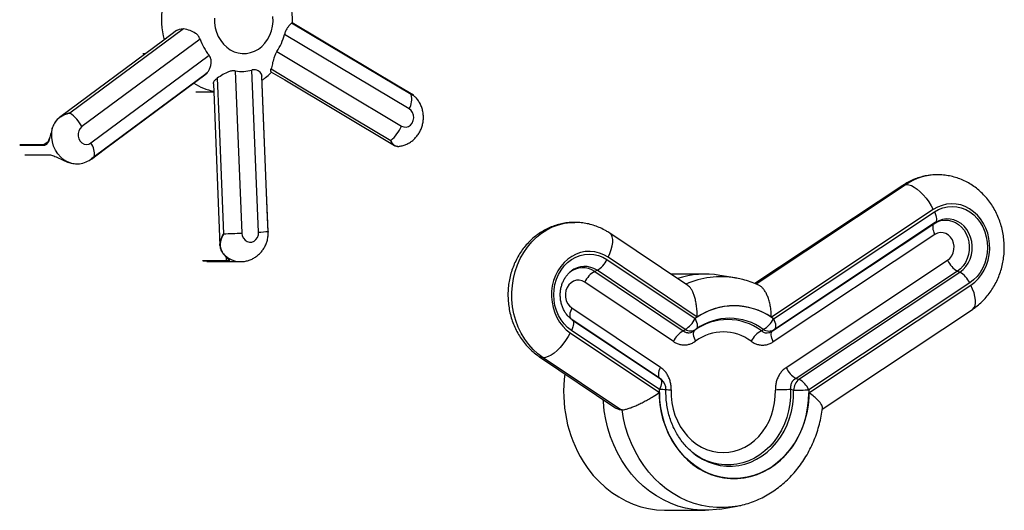
# Model space of a CAD drawing. Units: inches. Extents: x 33 to 1919, y 28 to 1228.
# Drawn here: x 491 to 511, y 193 to 203 of the extents above; entities that cross this region are included whole.
import ezdxf

# ---------------------------------------------------------------- set-up
doc = ezdxf.new("R2010")
doc.units = ezdxf.units.IN
doc.header["$LTSCALE"] = 115
doc.header["$MEASUREMENT"] = 0

msp = doc.modelspace()

# ---------------------------------------------------------------- linework, layer by layer
at = {"color": 7, "linetype": 'Continuous', "lineweight": 25}
for p, q in [((496.4391221, 203.0901178), (496.447983, 203.0909403)), ((494.5468623, 202.7602753), (492.10509, 200.9507463)), ((498.8708226, 201.3180494), (496.2927856, 202.8550596)), ((492.2921923, 200.6141103), (494.7339693, 202.4236405)), ((493.4193067, 202.4568208), (493.3614808, 202.4568208)), ((496.1338618, 202.4996387), (498.7118941, 200.9626286)), ((494.7021066, 202.0697872), (494.6695775, 202.0422681)), ((495.2752029, 202.1009576), (495.4114629, 198.7544184)), ((495.7574937, 198.7732033), (495.6212337, 202.1197436)), ((495.8256964, 202.0009485), (495.8245747, 201.9953377)), ((494.8308432, 201.6599536), (494.4620501, 201.6599536)), ((491.4905849, 200.9178312), (491.4905286, 200.9177948)), ((491.4912936, 200.9200816), (491.490599, 200.9177725)), ((491.5015108, 200.9465447), (491.4922369, 200.916855)), ((490.9328074, 200.3674785), (491.4289152, 200.3674785)), ((491.8841586, 200.1971723), (491.919499, 200.1900608)), ((509.0734294, 199.7378493), (506.018973, 197.7108291)), ((509.7051964, 199.2379189), (506.3578794, 197.0165465)), ((506.4022778, 196.9839211), (509.7284282, 199.1912442)), ((506.3808999, 196.7321637), (509.7183001, 198.9469543)), ((509.7459529, 198.9686091), (506.4198072, 196.7612849)), ((509.7183001, 198.9469543), (509.7459529, 198.9686091)), ((504.6328271, 197.669506), (503.0167903, 198.7517843)), ((509.7358248, 198.7243181), (506.3984246, 196.509528)), ((495.014144, 198.346102), (495.0304531, 198.3246185)), ((495.0275339, 198.3271505), (495.0338276, 198.3192212)), ((494.6883694, 198.1638115), (495.3844765, 198.1638115)), ((502.9595323, 198.2066881), (504.7798112, 196.987623)), ((504.8243223, 197.0200465), (502.9829189, 198.253256)), ((506.6639187, 195.9761081), (510.0013189, 198.1908988)), ((502.7546753, 197.9845599), (502.7053912, 197.9629544)), ((502.7053912, 197.9629544), (504.5368965, 196.7363718)), ((504.574959, 196.7654947), (502.7546753, 197.9845599)), ((504.9884462, 197.9053831), (504.28062, 197.9053831)), ((505.6112772, 197.8262732), (505.2931339, 197.8798587)), ((510.2054108, 197.9682625), (506.8680153, 195.7534724)), ((506.9284789, 195.739284), (510.2546245, 197.9466077)), ((510.2054108, 197.9682625), (510.2546245, 197.9466077)), ((504.3320395, 196.514243), (502.5005343, 197.7408262)), ((510.4587165, 197.7239715), (507.1325708, 195.5166484)), ((507.1346311, 195.4559256), (510.4819482, 197.677298)), ((502.2332192, 197.2086224), (504.0647244, 195.9820392)), ((507.4107837, 195.1181749), (510.513717, 197.1773675)), ((502.2425119, 196.9648887), (502.2149295, 196.9864942)), ((504.0464347, 195.759911), (502.2149295, 196.9864942)), ((502.2425119, 196.9648887), (504.0627908, 195.745823)), ((502.2008309, 196.6961926), (504.0422342, 195.4629819)), ((504.0445011, 195.5236947), (502.2242222, 196.7427605)), ((504.8029444, 196.768834), (504.7664823, 196.7408556)), ((506.4198072, 196.7612849), (506.3808999, 196.7321637)), ((501.5669613, 196.1976643), (503.1442504, 195.1413327)), ((503.2452028, 195.1022359), (501.6401342, 196.1771711)), ((504.0627908, 195.745823), (504.0464347, 195.759911)), ((504.0664844, 195.7406715), (504.0621337, 195.7448444)), ((504.086628, 195.7276517), (504.0687325, 195.7430504)), ((506.81699, 195.5096278), (506.7565828, 195.521645)), ((503.2737614, 195.1021908), (503.2452028, 195.1022359)), ((504.1759457, 193.0303826), (504.9884462, 193.0303826)), ((505.2931339, 193.055907), (505.6112772, 193.1094919)), ((505.6217855, 193.1112935), (505.6112772, 193.1094919))]:
    msp.add_line(p, q, dxfattribs=at)
at = {"color": 8, "linetype": 'Continuous', "lineweight": 25}
for p, q in [((491.3150328, 200.5629665), (490.818925, 200.5629665)), ((490.8240125, 200.5810861), (491.3201203, 200.5810861)), ((491.3201203, 200.5810861), (491.4098605, 200.6474256)), ((490.923327, 200.3722234), (491.4194348, 200.3722234)), ((509.1462785, 199.7581255), (506.045185, 197.7001542)), ((494.600117, 198.184618), (495.0962247, 198.184618)), ((495.107268, 198.1704713), (494.6111649, 198.1704713)), ((495.0962247, 198.184618), (495.0935495, 198.2519689)), ((502.2149295, 196.9864942), (502.1850802, 197.008183)), ((502.2111748, 196.9876687), (502.2425119, 196.9648887)), ((504.0621337, 195.7448444), (504.0464347, 195.759911)), ((504.0856283, 195.7283417), (504.0627908, 195.745823))]:
    msp.add_line(p, q, dxfattribs=at)
at = {"color": 7, "linetype": 'Continuous', "lineweight": 25, "flags": 128}
for points in [[(494.8450076, 203.1926964), (494.8470163, 203.0928481), (494.8613026, 202.9943456), (494.8875897, 202.8991952), (494.925333, 202.8093318), (494.9737724, 202.7265858), (495.0319127, 202.652642), (495.098576, 202.5890046), (495.172406, 202.5369703), (495.2518914, 202.4975972), (495.3354271, 202.4716879), (495.4213047, 202.4597693), (495.5077737, 202.4620843), (495.5930787, 202.4785859), (495.6754833, 202.5089373), (495.7533073, 202.5525214), (495.8249642, 202.6084512), (495.889004, 202.6755874), (495.9441172, 202.7525631), (495.9891774, 202.837813), (496.0232741, 202.9295994), (496.0457126, 203.0260545), (496.0560378, 203.1252165), (496.0540291, 203.2250636)], [(494.2027464, 202.9686569), (493.6194516, 202.5367133), (491.8580968, 201.2323935)], [(498.913813, 201.6142282), (498.298144, 201.9814092), (496.4391221, 203.0901178)], [(498.9573901, 201.5974837), (498.642105, 201.7854941), (496.4493863, 203.0930523)], [(494.0631824, 202.93376), (493.7979417, 202.7372853), (491.6436045, 201.1415152)], [(496.0147933, 202.1412236), (496.6301901, 201.7740402), (498.4884752, 200.6652636)], [(492.300443, 200.2829948), (492.5918206, 200.4988892), (494.6714923, 202.0398241)], [(492.3586679, 200.333586), (492.9416858, 200.7655308), (494.7021066, 202.0697872)], [(494.9019136, 201.950924), (494.9341564, 201.1517982), (495.0315044, 198.7387018)], [(495.9563995, 198.7888577), (495.9238845, 199.5879835), (495.8256964, 202.0009485)], [(495.9572819, 198.7745092), (495.9451216, 199.0732716), (495.8261845, 201.9954093)], [(496.0140705, 202.0833109), (496.2976385, 201.9141686), (498.5641872, 200.5621945)], [(494.8237658, 201.834756), (494.8375312, 201.4947185), (494.9588431, 198.4980457)], [(498.7118941, 200.9626286), (498.7584749, 200.9439763), (498.8077168, 200.9412331), (498.8556352, 200.9546195), (498.898344, 200.9830514), (498.9323843, 201.0242267), (498.9550013, 201.0748085), (498.9643644, 201.1306984), (498.9597086, 201.1873697), (498.9414142, 201.2402313), (498.9109595, 201.2850005), (498.8708226, 201.3180494)], [(491.8841586, 200.1971723), (491.8060953, 200.2251419), (491.7327956, 200.2669004), (491.666076, 200.3214152), (491.6075836, 200.3873358), (491.5587641, 200.4630325), (491.5208331, 200.5466327), (491.4947243, 200.6360667), (491.481081, 200.7291227), (491.4802456, 200.8234975), (491.4922369, 200.916855)], [(491.4996523, 200.9470621), (491.4996382, 200.9470715), (491.4998259, 200.9470387), (491.5004548, 200.9468615), (491.5015108, 200.9465447)], [(492.10509, 200.9507463), (492.0678113, 200.9134946), (492.0411347, 200.8656243), (492.0272144, 200.8110145), (492.0271816, 200.7540886), (492.0410455, 200.6994576), (492.0676705, 200.6515498), (492.104907, 200.6142453), (492.1497418, 200.5905653), (492.1985332, 200.5824284), (492.2473339, 200.5904949), (492.2921923, 200.6141103)], [(509.1462785, 199.7581255), (509.196398, 199.7517215), (509.2516567, 199.7326656), (509.3106935, 199.7014271), (509.3720628, 199.6587758), (509.434244, 199.6057605), (509.4957119, 199.5436895), (509.5549505, 199.4740882), (509.6105048, 199.3986719), (509.6609998, 199.3192968), (509.7051964, 199.2379189)], [(510.4819482, 197.677298), (510.5635831, 197.7396576), (510.6378026, 197.8133397), (510.7034428, 197.8971828), (510.7594618, 197.9898633), (510.8049819, 198.0899217), (510.8392851, 198.1957774), (510.8618222, 198.3057632), (510.872246, 198.4181438), (510.8703875, 198.5311462), (510.8562841, 198.6429883), (510.8301473, 198.7519075), (510.7923945, 198.8561863), (510.743622, 198.9541785), (510.6845993, 199.0443399), (510.6162511, 199.1252473), (510.5396662, 199.1956266), (510.4560413, 199.2543665), (510.3667, 199.3005401), (510.273055, 199.3334212), (510.1765753, 199.35249), (510.0787908, 199.3574461), (509.9812363, 199.3482109), (509.8854559, 199.3249311), (509.7929561, 199.2879727), (509.7051964, 199.2379189)], [(509.7284282, 199.1912442), (509.8144794, 199.2400027), (509.9053085, 199.2753736), (509.9993571, 199.2967527), (510.0950202, 199.3037726), (510.1906598, 199.2963162), (510.2846334, 199.2745077), (510.3753404, 199.2387226), (510.4612274, 199.1895722), (510.5408207, 199.1278979), (510.612764, 199.0547543), (510.6758229, 198.9713946), (510.7289226, 198.8792421), (510.7711481, 198.7798771), (510.8017764, 198.6749964), (510.8202914, 198.5663975), (510.8263739, 198.4559364), (510.8199159, 198.3455036), (510.8010302, 198.2369891), (510.7700358, 198.1322504), (510.7274724, 198.0330779), (510.6740629, 197.9411694), (510.6107177, 197.8580972), (510.5385257, 197.7852821), (510.4587165, 197.7239715)], [(509.7284282, 199.1912442), (509.7449907, 199.1546249), (509.7578222, 199.1189055), (509.766608, 199.0849684), (509.7711276, 199.0536478), (509.7712731, 199.0257158), (509.7670398, 199.0018598), (509.7585309, 198.9826667), (509.7459529, 198.9686091)], [(509.7183001, 198.9469543), (509.7057221, 198.9328968), (509.6972132, 198.9137036), (509.6929798, 198.8898465), (509.6931253, 198.8619145), (509.6976449, 198.8305939), (509.7064308, 198.7966568), (509.7192622, 198.7609386), (509.7358248, 198.7243181)], [(509.7183001, 198.9469543), (509.7875916, 198.9849241), (509.8611776, 199.00991), (509.9372368, 199.0212971), (510.0139063, 199.0188038), (510.0892944, 199.0024923), (510.1615474, 198.9727627), (510.2288772, 198.9303495), (510.2896364, 198.8762959), (510.3423232, 198.8119322), (510.3856421, 198.7388438), (510.4185232, 198.6588316), (510.4401639, 198.5738633), (510.4500245, 198.4860333), (510.4478656, 198.3975028), (510.4337388, 198.310453), (510.4079915, 198.2270253), (510.3712619, 198.1492764), (510.3244511, 198.0791201), (510.2687091, 198.0182823), (510.2054108, 197.9682625)], [(510.2546245, 197.9466077), (510.3207247, 197.9988416), (510.3789307, 198.062371), (510.4278112, 198.1356319), (510.4661694, 198.2168221), (510.4930572, 198.3039411), (510.5078082, 198.3948429), (510.5100609, 198.4872911), (510.4997639, 198.5790083), (510.4771658, 198.6677359), (510.4428297, 198.7512892), (510.3975959, 198.8276125), (510.3425766, 198.8948237), (510.2791281, 198.9512698), (510.2088181, 198.9955603), (510.133369, 199.026604), (510.0546486, 199.0436382), (509.974586, 199.0462418), (509.8951569, 199.0343514), (509.8183138, 199.0082591), (509.7459529, 198.9686091)], [(495.4114629, 198.7544184), (495.420765, 198.6985144), (495.4433256, 198.6479009), (495.4773237, 198.6066775), (495.5200044, 198.5781835), (495.5679087, 198.564729), (495.6171505, 198.5674018), (495.6637501, 198.5859872), (495.7039246, 198.6189786), (495.7344262, 198.6637044), (495.7527769, 198.716539), (495.7574937, 198.7732033)], [(510.0013189, 198.1908988), (510.0493874, 198.2316939), (510.0883933, 198.2838186), (510.1163699, 198.3446564), (510.1319234, 198.411159), (510.1342748, 198.4799907), (510.1232972, 198.5476994), (510.0995492, 198.6108909), (510.0642182, 198.6663972), (510.0190782, 198.7114327), (509.9663915, 198.7437412), (509.9088003, 198.7617012), (509.8491909, 198.7644128), (509.7905531, 198.7517397), (509.7358248, 198.7243181)], [(502.9829189, 198.253256), (502.8953329, 198.3037099), (502.8029598, 198.3410907), (502.7072591, 198.3648082), (502.6097375, 198.3744881), (502.5119342, 198.3699779), (502.4153935, 198.3513502), (502.3216359, 198.3188962), (502.2321397, 198.2731297), (502.1483131, 198.2147723), (502.0714841, 198.1447439), (502.0028637, 198.0641485), (501.9435312, 197.974257), (501.8944254, 197.876489), (501.856316, 197.7723838), (501.8298084, 197.6635842), (501.8153155, 197.5518067), (501.8130721, 197.4388137), (501.8231111, 197.3263862), (501.8452774, 197.2162995), (501.8792145, 197.1102865), (501.9243873, 197.0100228), (501.9800919, 196.9170865), (502.0454411, 196.8329448), (502.1194119, 196.7589242), (502.2008309, 196.6961926)], [(502.2242222, 196.7427605), (502.1446288, 196.8044349), (502.0726856, 196.8775779), (502.0096267, 196.9609387), (501.9565269, 197.0530907), (501.9143015, 197.1524556), (501.8836684, 197.2573363), (501.8651581, 197.3659353), (501.8590757, 197.4763963), (501.8655336, 197.5868292), (501.8844194, 197.6953436), (501.9154091, 197.8000824), (501.9579771, 197.8992549), (502.0113866, 197.9911634), (502.0747318, 198.0742356), (502.1469239, 198.1470506), (502.2267284, 198.2083613), (502.3127843, 198.2571186), (502.4036134, 198.2924895), (502.497662, 198.3138685), (502.5933251, 198.3208897), (502.68896, 198.3134321), (502.7829383, 198.2916236), (502.8736453, 198.2558385), (502.9595323, 198.2066881)], [(502.5005343, 197.7408262), (502.4459045, 197.7684978), (502.3873089, 197.7814383), (502.3276902, 197.7789978), (502.270038, 197.7613006), (502.2172386, 197.7292338), (502.1719437, 197.6844036), (502.136425, 197.6290604), (502.1124611, 197.5659781), (502.1012536, 197.4983186), (502.1033655, 197.4294776), (502.1186938, 197.3629046), (502.1464639, 197.3019389), (502.1852867, 197.249637), (502.2332192, 197.2086224)], [(502.2332192, 197.2086224), (502.2165252, 197.1720852), (502.2035717, 197.136448), (502.1946733, 197.1025883), (502.1900457, 197.0713393), (502.1898063, 197.0434706), (502.1939599, 197.0196687), (502.2024031, 197.0005189), (502.2149295, 196.9864942)], [(502.2425119, 196.9648887), (502.2550382, 196.9508634), (502.2634814, 196.9317143), (502.267635, 196.9079117), (502.2673956, 196.880043), (502.2627681, 196.848794), (502.2538649, 196.8149343), (502.2409115, 196.7792971), (502.2242222, 196.7427605)], [(504.7798112, 196.987623), (504.7972984, 196.9516355), (504.8110309, 196.9165339), (504.8206709, 196.8831834), (504.825979, 196.8524037), (504.8268238, 196.8249539), (504.8231912, 196.8015098), (504.8151657, 196.7826481), (504.8029444, 196.768834)], [(506.4022778, 196.9839211), (506.4188451, 196.9473006), (506.4316765, 196.9115819), (506.4404623, 196.8776448), (506.4449819, 196.8463242), (506.4451227, 196.8183921), (506.4408894, 196.7945356), (506.4323805, 196.7753424), (506.4198072, 196.7612849)], [(502.2008309, 196.6961926), (502.1563573, 196.6149995), (502.1055901, 196.5358057), (502.0497777, 196.4605618), (501.9903044, 196.3911195), (501.9286254, 196.3291887), (501.8662611, 196.2762955), (501.8047463, 196.2337409), (501.7456016, 196.2025735), (501.6902772, 196.183561), (501.6401342, 196.1771711)], [(504.7664823, 196.7408556), (504.7543595, 196.7271137), (504.7464748, 196.7083511), (504.7430112, 196.6850291), (504.7440578, 196.657723), (504.7495912, 196.6271052), (504.7594752, 196.5939284), (504.7734612, 196.559011), (504.7912112, 196.5232118)], [(506.3984246, 196.509528), (506.381862, 196.5461485), (506.3690306, 196.5818667), (506.3602448, 196.6158038), (506.3557252, 196.6471244), (506.3555797, 196.675057), (506.359813, 196.6989135), (506.3683219, 196.7181067), (506.3808999, 196.7321637)], [(504.0647244, 195.9820392), (504.0480351, 195.9455026), (504.035077, 195.9098654), (504.0261785, 195.8760057), (504.0215509, 195.8447567), (504.0213116, 195.816888), (504.0254651, 195.7930854), (504.0339083, 195.7739363), (504.0464347, 195.759911)], [(504.0627908, 195.745823), (504.0753171, 195.7317977), (504.0837651, 195.7126485), (504.0879139, 195.6888465), (504.0876746, 195.6609779), (504.083047, 195.6297288), (504.0741485, 195.5958686), (504.0611951, 195.5602313), (504.0445011, 195.5236947)], [(504.0422342, 195.4629819), (504.0488001, 195.303438), (504.0676906, 195.1452099), (504.098746, 194.989565), (504.1417317, 194.8377474), (504.1962911, 194.6909727), (504.2619923, 194.550416), (504.3383097, 194.417202), (504.4246285, 194.2923971), (504.5202682, 194.1769994), (504.6244543, 194.0719327), (504.7363514, 193.9780378), (504.8550726, 193.8960661), (504.9796604, 193.8266742), (505.1091198, 193.7704171), (505.2424183, 193.7277452), (505.3784859, 193.6989995), (505.5162336, 193.684411), (505.6545586, 193.6840954), (505.7923533, 193.6980555), (505.9285147, 193.7261794), (506.0619587, 193.7682429), (506.1916106, 193.8239087), (506.3164377, 193.8927316), (506.4354358, 193.9741605), (506.5476568, 194.0675439), (506.6521996, 194.1721342), (506.7482335, 194.2870949), (506.8349793, 194.4115049), (506.911752, 194.5443699), (506.9779366, 194.6846256), (507.0329982, 194.8311498), (507.0764955, 194.9827697), (507.1080906, 195.1382721), (507.1275208, 195.2964127), (507.1346311, 195.4559256)], [(507.1325708, 195.5166484), (507.1302242, 195.358164), (507.1156985, 195.2005461), (507.0891157, 195.0450395), (507.0506778, 194.8928723), (507.0006943, 194.7452458), (506.9395597, 194.6033263), (506.8677525, 194.4682344), (506.7858454, 194.3410371), (506.6944813, 194.2227383), (506.5943831, 194.1142725), (506.4863391, 194.0164968), (506.3712036, 193.9301828), (506.249887, 193.8560119), (506.1233515, 193.794571), (505.9925874, 193.7463441), (505.8586318, 193.7117124), (505.7225408, 193.6909499), (505.5853938, 193.6842197), (505.4482702, 193.6915753), (505.3122543, 193.712959), (505.1784208, 193.748202), (505.0478209, 193.797025), (504.9214919, 193.8590432), (504.8004335, 193.9337672), (504.6855936, 194.0206058), (504.5778876, 194.1188743), (504.4781601, 194.2277953), (504.3871996, 194.3465101), (504.305729, 194.4740804), (504.2343865, 194.6094991), (504.1737352, 194.7516967), (504.1242587, 194.8995502), (504.0863464, 195.0518917), (504.060294, 195.2075185), (504.046308, 195.3652009), (504.0445011, 195.5236947)], [(504.2859938, 195.5173706), (504.2875942, 195.3839224), (504.3015614, 195.2514394), (504.3277217, 195.1214432), (504.3657842, 194.9954269), (504.4153077, 194.8748383), (504.475729, 194.7610639), (504.546344, 194.6554099), (504.6263504, 194.5590904), (504.7148234, 194.4732122), (504.8107446, 194.3987621), (504.9130205, 194.3365949), (505.0204732, 194.2874246), (505.1318635, 194.2518173), (505.2459148, 194.2301813), (505.3613179, 194.2227653), (505.4767444, 194.2296544), (505.5908661, 194.2507701), (505.7023785, 194.2858688), (505.8099953, 194.3345481), (505.9124825, 194.3962477), (506.0086619, 194.4702601), (506.0974305, 194.5557335), (506.1777654, 194.651687), (506.2487419, 194.7570183), (506.309548, 194.8705158), (506.3594845, 194.9908773), (506.3979787, 195.1167188), (506.4245849, 195.2465947), (506.4390027, 195.3790133), (506.441063, 195.5124526)], [(505.2931339, 193.055907), (505.2252973, 193.0457742), (505.0647683, 193.031976), (504.9037936, 193.0323438), (504.7433069, 193.0468742), (504.5842516, 193.0754832), (504.4275431, 193.1180049), (504.274101, 193.1741917), (504.1248078, 193.2437168), (503.9805411, 193.3261759), (503.8421363, 193.4210899), (503.7103912, 193.527906), (503.586085, 193.6460035), (503.4699311, 193.7746962), (503.3626052, 193.9132347), (503.2647362, 194.0608137), (503.1768921, 194.2165754), (503.0995844, 194.3796135), (503.033259, 194.5489805), (502.9783007, 194.7236913), (502.9350334, 194.9027293), (502.9037104, 195.0850538), (502.8845055, 195.2696047), (502.8815441, 195.3172714)], [(502.4657148, 194.0390557), (502.5667471, 193.8903198), (502.6774568, 193.7510714), (502.7971777, 193.6221482), (502.9251916, 193.5043258), (503.0607288, 193.3983122), (503.2029727, 193.3047446), (503.3510691, 193.2241874), (503.5041216, 193.1571234), (503.6612197, 193.1039568), (503.8214107, 193.0650073), (503.9837325, 193.0405083), (504.1472135, 193.0306085), (504.1759457, 193.0303826)]]:
    msp.add_lwpolyline(points, dxfattribs=at)
at = {"color": 8, "linetype": 'Continuous', "lineweight": 25, "flags": 128}
for points in [[(491.4905286, 200.9177948), (491.4905239, 200.917789), (491.4906787, 200.9175965), (491.491256, 200.9172821), (491.4922369, 200.916855)], [(509.0734294, 199.7378493), (509.1025372, 199.7517215), (509.1462785, 199.7581255)], [(501.6401342, 196.1771711), (501.5331321, 196.2571833), (501.4334328, 196.3489216), (501.342003, 196.4515015), (501.2597204, 196.563936), (501.1873782, 196.6851417), (501.125671, 196.8139511), (501.0751948, 196.9491246), (501.0364377, 197.0893603), (501.0097752, 197.2333067), (500.995456, 197.3795775), (500.9936209, 197.5267657), (501.0042887, 197.6734518), (501.0273562, 197.8182254), (501.0626074, 197.9596891), (501.1096904, 198.0964841), (501.168164, 198.2272904), (501.2374555, 198.3508492), (501.3169034, 198.4659695), (501.4057377, 198.5715448), (501.5031092, 198.6665567), (501.6080791, 198.7500901), (501.7196289, 198.8213422), (501.8366934, 198.8796246), (501.9581414, 198.9243773), (502.0827996, 198.9551699), (502.2094759, 198.9717044), (502.2926642, 198.9747245)], [(502.9829189, 198.253256), (503.0200099, 198.3344497), (503.0487984, 198.413643), (503.0685759, 198.4888868), (503.0788589, 198.5583297), (503.0793939, 198.6202599), (503.0701623, 198.6731531), (503.0513985, 198.7157083), (503.0235627, 198.7468752), (503.0168325, 198.7517573)], [(510.513717, 197.1773675), (510.5209024, 197.1825513), (510.5488462, 197.2137897), (510.5677554, 197.2564411), (510.5771655, 197.3094552), (510.5768416, 197.3715273), (510.566798, 197.4411286), (510.5472787, 197.5165449), (510.5187576, 197.5959189), (510.4819482, 197.677298)], [(501.6401342, 196.1771711), (501.5964163, 196.183561), (501.5669284, 196.1976872)], [(506.7565828, 195.521645), (506.7549449, 195.375295), (506.740973, 195.2298245), (506.7148079, 195.0866149), (506.6766985, 194.9470263), (506.6270014, 194.8123837), (506.5661859, 194.6839662), (506.4948386, 194.5629934), (506.4136308, 194.450614), (506.3233368, 194.3478952), (506.2248155, 194.255813), (506.1189962, 194.1752411), (506.0068878, 194.1069446), (505.8895558, 194.0515732), (505.7681125, 194.0096517), (505.6437125, 193.9815783), (505.5175384, 193.9676199), (505.390787, 193.9679091), (505.2646598, 193.982443), (505.1403583, 194.0110837), (505.0190605, 194.0535597), (504.9019162, 194.109466), (504.7900425, 194.1782736), (504.7247309, 194.2263955)], [(504.7548664, 194.2027156), (504.8205958, 194.1546259), (504.9338869, 194.0853772), (505.0524485, 194.02912), (505.175173, 193.986383), (505.300906, 193.957568), (505.4284646, 193.9429455), (505.5566474, 193.9426528), (505.684253, 193.9566933), (505.8100798, 193.984934), (505.9329499, 194.0271107), (506.0517086, 194.0828264), (506.1652343, 194.1515577), (506.2724617, 194.2326581), (506.3723863, 194.3253668), (506.4640695, 194.4288114), (506.5466431, 194.5420203), (506.6193419, 194.66393), (506.6814716, 194.7933941), (506.7324547, 194.9291965), (506.7718125, 195.0700612), (506.7991696, 195.214664), (506.8142773, 195.361647), (506.81699, 195.5096278)], [(505.6112772, 193.1094919), (505.5455572, 193.0996642), (505.3881869, 193.0861018), (505.2303801, 193.086462), (505.0730614, 193.1007425), (504.9171412, 193.1288599), (504.7635396, 193.1706506), (504.6131529, 193.2258694), (504.4668587, 193.2941936), (504.3255112, 193.3752242), (504.1899411, 193.4684879), (504.0609369, 193.5734384), (503.9392496, 193.6894633), (503.8256018, 193.8158832), (503.720646, 193.9519607), (503.6250017, 194.0968986), (503.5392226, 194.2498514), (503.4638204, 194.4099239), (503.3992268, 194.5761804), (503.345822, 194.7476493), (503.3039204, 194.9233287), (503.2737614, 195.1021908)]]:
    msp.add_lwpolyline(points, dxfattribs=at)
at = {"color": 8, "linetype": 'Continuous', "lineweight": 25}
for centre, radius, start, end in [((495.4748917, 203.1591122), 1.7234467, 171.34668837, 194.03041228), ((495.065377, 202.8467817), 1.1895769, 237.05014579, 258.53652153), ((509.7988838, 198.7905051), 1.1671258, 90.38178078, 123.99744173), ((495.3914696, 198.6492399), 0.4855018, 221.96147152, 268.98801384), ((502.4983072, 197.6078652), 0.4556572, 55.76186088, 128.28561711), ((502.4598314, 197.6019448), 0.4366092, 55.77634376, 128.99730702), ((505.3129008, 196.0452859), 1.805806, 80.39583173, 113.65749811), ((504.0120026, 193.6773551), 1.8466256, 84.79882824, 88.9916096), ((504.4566916, 199.5440129), 4.0302589, 266.03880948, 267.57256431)]:
    msp.add_arc(centre, radius, start, end, dxfattribs=at)
at = {"color": 7, "linetype": 'Continuous', "lineweight": 25}
for centre, radius, start, end in [((495.5869598, 203.118062), 1.0999155, 198.98288068, 219.14911351), ((495.1918415, 203.1340974), 1.1357553, 326.03939867, 345.77769258), ((495.4055971, 202.8954149), 0.805087, 260.67915189, 285.53592655), ((498.5016732, 201.522841), 0.4221503, 330.97997355, 12.50238386), ((491.3544573, 200.5415969), 0.8548992, 28.59359562, 53.9053085), ((497.9833333, 201.2774042), 0.7936527, 309.52964321, 336.63317702), ((491.3303078, 200.5684517), 0.01623, 128.88023926, 199.75298961), ((491.9652414, 200.3884946), 0.3972397, 352.05483469, 34.60800963), ((491.429094, 200.3796794), 0.0122022, 217.66438863, 269.16013521), ((494.5679779, 214.5454464), 15.8135395, 271.67969469, 273.05757464), ((495.6995753, 200.7805968), 2.0082289, 271.65266957, 277.34744588), ((495.0312084, 198.3292703), 0.0047127, 210.86656652, 260.77807466), ((495.1105955, 198.1844525), 0.0143717, 179.34012845, 256.61287419), ((502.515144, 198.4109952), 0.4891036, 299.32319035, 335.30943706), ((510.4449811, 198.3927422), 0.4874187, 204.4630904, 240.56023758), ((502.9449132, 197.5365277), 0.4890916, 119.32273236, 155.30989504), ((504.9882537, 196.0652636), 1.8400291, 80.46249716, 108.0975953), ((510.0151264, 197.5221942), 0.4873256, 24.45952409, 60.56380389), ((505.58851, 195.8749314), 1.3755277, 53.72907749, 126.00947057), ((505.5885, 195.8787321), 1.3735233, 55.93381228, 123.80465769), ((504.335422, 197.1919258), 0.4891026, 299.32400398, 335.3099318), ((505.4567814, 195.8084529), 1.160124, 53.2243523, 126.51418895), ((505.495215, 195.815223), 1.1783941, 53.76083204, 125.97764707), ((505.952292, 197.2072181), 0.5023433, 298.47945662, 333.60796373), ((504.7764241, 196.3099404), 0.4890983, 119.32303942, 155.30973882), ((504.6862261, 196.9532492), 0.2182478, 239.34813874, 302.33014655), ((505.363488, 195.7494373), 0.9624073, 53.25218907, 126.48630286), ((506.3908637, 196.2916534), 0.5062916, 118.23686953, 153.11592162), ((506.3094195, 196.9508958), 0.2194032, 237.59187354, 300.2070951), ((504.7903764, 195.4641161), 2.7266918, 171.92957648, 211.50906513), ((507.1075537, 196.1779327), 0.4873861, 204.46240464, 240.56238634), ((503.9095032, 195.5236947), 0.27, 0, 49.28394515), ((507.176161, 195.4771545), 0.360636, 133.37675553, 174.8338345), ((506.6889398, 195.3148325), 0.4873788, 24.46166439, 60.561814), ((503.9095032, 195.5236947), 0.27, 358.44699114, 0), ((506.9822934, 182.354778), 13.1688015, 90.98208612, 92.35548785), ((506.5915081, 212.7415919), 17.2334393, 270.74967804, 271.79915941)]:
    msp.add_arc(centre, radius, start, end, dxfattribs=at)
for points, knots in [([(496.4544925, 203.0900063), (496.4550367, 203.0970084), (496.4591562, 203.1500189), (496.4567057, 203.238355), (496.4476935, 203.3187401), (496.44382, 203.3532899)], [0, 0, 0, 0, 0.0798493386, 0.6045152106, 1, 1, 1, 1]), ([(494.0632246, 202.9337143), (494.0633059, 202.9337992), (494.078397, 202.9495708), (494.1209407, 202.9645587), (494.1699595, 202.9725327), (494.1973047, 202.9693002), (494.2027464, 202.9686569)], [0, 0, 0, 0, 0.0024982079, 0.4638249122, 0.8933006858, 1, 1, 1, 1]), ([(494.5468623, 202.7602753), (494.5362642, 202.7828744), (494.5151096, 202.8279835), (494.4437369, 202.8895081), (494.3371727, 202.9416919), (494.2494415, 202.9592902), (494.2027464, 202.9686569)], [0, 0, 0, 0, 0.1773072284, 0.353916538, 0.6561209109, 1, 1, 1, 1]), ([(496.4391221, 203.0901178), (496.4336141, 203.0845554), (496.4213634, 203.0721837), (496.3931683, 203.0416805), (496.358229, 202.9977604), (496.3227288, 202.9411272), (496.301838, 202.8888767), (496.2941123, 202.8600156), (496.2927856, 202.8550596)], [0, 0, 0, 0, 0.1698407213, 0.3777564362, 0.585204428, 0.7866078255, 0.9633563304, 1, 1, 1, 1]), ([(494.7021066, 202.0697872), (494.7134462, 202.0865793), (494.7386677, 202.1239286), (494.7664318, 202.1917424), (494.7818827, 202.2692579), (494.7770944, 202.3463612), (494.7544878, 202.3974696), (494.736976, 202.4198054), (494.7339693, 202.4236405)], [0, 0, 0, 0, 0.1698399959, 0.3777588188, 0.5852076426, 0.7866104168, 0.9633613508, 1, 1, 1, 1]), ([(496.1338618, 202.4996387), (496.121179, 202.478428), (496.095864, 202.4360913), (496.0652951, 202.3473662), (496.0398741, 202.241086), (496.0235056, 202.1759126), (496.0147933, 202.1412236)], [0, 0, 0, 0, 0.1773136922, 0.3539197095, 0.656119418, 1, 1, 1, 1]), ([(495.8256964, 202.0009485), (495.8230233, 202.0121789), (495.8170777, 202.0371575), (495.7922818, 202.0744655), (495.7521848, 202.108064), (495.6985991, 202.1285274), (495.6510164, 202.1273935), (495.6255983, 202.1208647), (495.6212337, 202.1197436)], [0, 0, 0, 0, 0.1698400994, 0.37775928311, 0.58520557514, 0.78661331736, 0.96335893901, 1, 1, 1, 1]), ([(496.0145586, 202.0842824), (496.0118419, 202.0875584), (496.0063112, 202.0942276), (496.0092086, 202.119385), (496.0138664, 202.1375988), (496.0147933, 202.1412236)], [0, 0, 0, 0, 0.4360969789, 0.8877768762, 1, 1, 1, 1]), ([(494.8261265, 201.8348534), (494.8256464, 201.8424044), (494.8242916, 201.8637112), (494.8459875, 201.9010854), (494.8762774, 201.9328454), (494.8976583, 201.9479232), (494.9019136, 201.950924)], [0, 0, 0, 0, 0.2024742237, 0.5713200086, 0.9146823569, 1, 1, 1, 1]), ([(495.2752029, 202.1009576), (495.2526099, 202.1023457), (495.207513, 202.1051165), (495.1189791, 202.0779174), (495.0133715, 202.0238229), (494.9406309, 201.976247), (494.9019136, 201.950924)], [0, 0, 0, 0, 0.1773117978, 0.3539239966, 0.6561163112, 1, 1, 1, 1]), ([(495.82962, 201.9110628), (495.8456283, 201.9220421), (495.8973804, 201.957536), (495.9626575, 202.0132286), (496.0084123, 202.0610149), (496.0240578, 202.0773551)], [0, 0, 0, 0, 0.22763256692, 0.73589368251, 1, 1, 1, 1]), ([(498.667322, 200.5471666), (498.6805144, 200.5486912), (498.7208871, 200.553357), (498.7860246, 200.5741325), (498.8607127, 200.6080644), (498.9295898, 200.6531168), (498.9916146, 200.7075877), (499.045704, 200.7707323), (499.0908701, 200.8414361), (499.1262094, 200.9185102), (499.1508905, 201.0006031), (499.164241, 201.0861922), (499.1657118, 201.1735928), (499.1550257, 201.260998), (499.1320252, 201.3463529), (499.097332, 201.4280386), (499.0501993, 201.5025383), (499.0140743, 201.5504636), (498.9916282, 201.5701624), (498.9911677, 201.5705666)], [0, 0, 0, 0, 0.0303563721, 0.0929000057, 0.1552445303, 0.217578974, 0.2800896557, 0.3429461592, 0.4062768931, 0.4701743043, 0.5346773398, 0.5997860777, 0.6654647737, 0.7316485331, 0.7982133903, 0.8650208399, 0.9318878459, 0.9986025234, 1, 1, 1, 1]), ([(498.913813, 201.6142282), (498.9139931, 201.614188), (498.9157255, 201.6138013), (498.921183, 201.6124725), (498.9365684, 201.6081995), (498.9484177, 201.6018066), (498.9571414, 201.5971001)], [0, 0, 0, 0, 0.0110788783, 0.1066152463, 0.3422739709, 1, 1, 1, 1]), ([(498.9881593, 201.5670912), (498.9803863, 201.5766508), (498.961076, 201.6003996), (498.9323345, 201.6093712), (498.9140024, 201.6141785), (498.913813, 201.6142282)], [0, 0, 0, 0, 0.4000325746, 0.9938035304, 1, 1, 1, 1]), ([(491.8580968, 201.2323935), (491.8577714, 201.2323154), (491.8287071, 201.225335), (491.7541741, 201.203163), (491.64408, 201.1462538), (491.5487652, 201.0557149), (491.5158234, 200.9796105), (491.5015108, 200.9465447)], [0, 0, 0, 0, 0.0021009477, 0.1876488317, 0.4841945091, 0.7758934581, 1, 1, 1, 1]), ([(491.5488989, 201.0407212), (491.5493874, 201.0418048), (491.5595099, 201.0642543), (491.5938075, 201.0987186), (491.662068, 201.1608344), (491.7453969, 201.2015921), (491.8167833, 201.2229082), (491.8456879, 201.2297187), (491.8548991, 201.2317225), (491.8577729, 201.2323256), (491.8580968, 201.2323935)], [0, 0, 0, 0, 0.0094940806, 0.1966993513, 0.3840868367, 0.7613498026, 0.9250082398, 0.9766339075, 0.9973668404, 1, 1, 1, 1]), ([(491.4922369, 200.916855), (491.4807458, 200.8736598), (491.4577899, 200.7873683), (491.4311736, 200.6763144), (491.3965674, 200.600271), (491.3566093, 200.5669036), (491.3255196, 200.5639595), (491.3150328, 200.5629665)], [0, 0, 0, 0, 0.2292898974, 0.4580543179, 0.6708039402, 0.8889597122, 1, 1, 1, 1]), ([(491.4999667, 200.9469542), (491.4984302, 200.9426664), (491.4952538, 200.9338022), (491.492642, 200.9247534), (491.4912936, 200.9200816)], [0, 0, 0, 0, 0.4837190773, 1, 1, 1, 1]), ([(491.3201203, 200.5810861), (491.3302418, 200.5819902), (491.3602052, 200.5846668), (491.3990283, 200.6172705), (491.4256712, 200.6683195), (491.4381646, 200.7135103), (491.4413712, 200.7251087)], [0, 0, 0, 0, 0.1812038273, 0.5364319812, 0.8810227955, 1, 1, 1, 1]), ([(498.5642013, 200.5636165), (498.5714153, 200.5593155), (498.5902115, 200.5481089), (498.617283, 200.5421619), (498.6390284, 200.5441126), (498.6451744, 200.5446639)], [0, 0, 0, 0, 0.3088223306, 0.8046466214, 1, 1, 1, 1]), ([(498.6456954, 200.544035), (498.6463796, 200.5438681), (498.6519082, 200.5425192), (498.6600959, 200.545215), (498.6672704, 200.5475772)], [0, 0, 0, 0, 0.1237483565, 1, 1, 1, 1]), ([(491.4194348, 200.3722234), (491.4446793, 200.3688853), (491.4953282, 200.362188), (491.5994025, 200.3134228), (491.7155545, 200.2555092), (491.8133187, 200.2154997), (491.8682476, 200.2012887), (491.8841586, 200.1971723)], [0, 0, 0, 0, 0.2322228553, 0.4659159837, 0.6945681407, 0.9115272385, 1, 1, 1, 1]), ([(491.919499, 200.1900608), (491.953564, 200.1865583), (492.032048, 200.1784887), (492.1620365, 200.203569), (492.2744269, 200.2596874), (492.3354028, 200.3106524), (492.3584301, 200.3333517), (492.3586679, 200.333586)], [0, 0, 0, 0, 0.2199740714, 0.5068078135, 0.7985361039, 0.997920155, 1, 1, 1, 1]), ([(492.3586679, 200.333586), (492.3584364, 200.3333524), (492.3562071, 200.3311025), (492.3489725, 200.3239644), (492.3305312, 200.3064138), (492.3123977, 200.2929943), (492.2998752, 200.283727)], [0, 0, 0, 0, 0.0127483605, 0.1227947957, 0.3942186532, 1, 1, 1, 1]), ([(509.7907972, 199.9560469), (509.7697359, 199.9562998), (509.7067166, 199.9570565), (509.602174, 199.9448544), (509.4786007, 199.9203922), (509.3578376, 199.8833281), (509.2409072, 199.8346555), (509.1463954, 199.7847354), (509.0920443, 199.7498107), (509.0734294, 199.7378493)], [0, 0, 0, 0, 0.0832882888, 0.2492150215, 0.4149679083, 0.5807613112, 0.7468061333, 0.9132832068, 1, 1, 1, 1]), ([(510.513717, 197.1773675), (510.5382329, 197.1943335), (510.5981055, 197.2357678), (510.6870726, 197.3110533), (510.7790345, 197.4036588), (510.8628158, 197.5052258), (510.9378927, 197.6148183), (511.0035698, 197.7316364), (511.0592782, 197.8547204), (511.1045075, 197.9830686), (511.1388201, 198.1156213), (511.1619006, 198.2512676), (511.1734991, 198.3888748), (511.1734666, 198.5272864), (511.1617452, 198.665327), (511.1383809, 198.8018176), (511.1034986, 198.9355723), (511.057353, 199.0654242), (511.0002742, 199.1902108), (510.9327233, 199.3088024), (510.8552635, 199.4201072), (510.7685789, 199.5230926), (510.6734693, 199.6168201), (510.5708163, 199.7004353), (510.4615946, 199.7732148), (510.3468328, 199.8345759), (510.2275991, 199.8839904), (510.1049805, 199.9213538), (509.9800668, 199.9456122), (509.8749181, 199.9574362), (509.8117742, 199.9563934), (509.7907972, 199.9560469)], [0, 0, 0, 0, 0.0241001183, 0.0588571388, 0.0937179276, 0.1287550058, 0.1639654577, 0.1993387409, 0.2348615066, 0.2705158955, 0.306282564, 0.3421449877, 0.3780866753, 0.4140928543, 0.4501508031, 0.4862420804, 0.522351858, 0.5584612518, 0.5945478803, 0.6305856254, 0.6665445015, 0.7023933186, 0.7380999675, 0.7736384199, 0.8089878752, 0.844136671, 0.879084602, 0.9138404725, 0.9484252966, 0.9828663937, 1, 1, 1, 1]), ([(502.2927487, 198.9733869), (502.2638319, 198.9733676), (502.1929584, 198.9733203), (502.0807931, 198.9589472), (501.9575986, 198.9324318), (501.8373882, 198.8935149), (501.7210651, 198.8431243), (501.6095056, 198.7815079), (501.5035615, 198.7091665), (501.4040492, 198.6266287), (501.3117575, 198.5345094), (501.2274511, 198.4334893), (501.1518358, 198.3243498), (501.0855681, 198.2079467), (501.0292453, 198.0852118), (500.9833748, 197.9571511), (500.9483811, 197.8248245), (500.924617, 197.6893317), (500.9123238, 197.5518097), (500.9116524, 197.4134141), (500.9226619, 197.275317), (500.9453285, 197.1387), (500.9795187, 197.004746), (501.0249937, 196.8746252), (501.0814244, 196.7495013), (501.1483531, 196.630499), (501.2252416, 196.518737), (501.3113654, 196.4151824), (501.406066, 196.3209974), (501.4923124, 196.2493519), (501.5477124, 196.2109924), (501.5669613, 196.1976643)], [0, 0, 0, 0, 0.0236616703, 0.0579933377, 0.0922951254, 0.1266124858, 0.1609872905, 0.1954592376, 0.2300589362, 0.2648128615, 0.2997362825, 0.3348347893, 0.37010778, 0.4055452021, 0.4411326924, 0.4768528265, 0.5126879006, 0.548619199, 0.5846308131, 0.6207083422, 0.6568377917, 0.6930023781, 0.7291862752, 0.7653710011, 0.8015347469, 0.8376504456, 0.8736899243, 0.9096196479, 0.9454106539, 0.9810328446, 1, 1, 1, 1]), ([(503.0167903, 198.7517843), (502.9916142, 198.7679414), (502.9299873, 198.8074912), (502.826413, 198.8602418), (502.7067316, 198.9078273), (502.5836562, 198.9432541), (502.4584907, 198.9653491), (502.3610892, 198.9753154), (502.3058553, 198.9737567), (502.2927487, 198.9733869)], [0, 0, 0, 0, 0.1160611814, 0.2840991191, 0.4514838843, 0.6179642273, 0.7836393737, 0.9486594441, 1, 1, 1, 1]), ([(495.0315044, 198.7387018), (495.0313651, 198.7384093), (495.01889, 198.7122042), (494.9890893, 198.6449292), (494.9599133, 198.5400024), (494.9630469, 198.4336328), (494.9986676, 198.3726135), (495.014144, 198.346102)], [0, 0, 0, 0, 0.0020948452, 0.1876430635, 0.4841889687, 0.7758917177, 1, 1, 1, 1]), ([(495.3825711, 198.1653849), (495.3966433, 198.165042), (495.4382184, 198.164029), (495.5065835, 198.1758248), (495.5853434, 198.1994406), (495.6595497, 198.2348903), (495.7279397, 198.2805673), (495.7893626, 198.3358099), (495.8427762, 198.399593), (495.8871614, 198.4708502), (495.9217993, 198.5483774), (495.9451252, 198.630814), (495.9563328, 198.6983915), (495.9564333, 198.737972), (495.9564605, 198.7487138)], [0, 0, 0, 0, 0.04670171872, 0.13797595318, 0.22871846022, 0.31919622213, 0.40968291628, 0.50044488524, 0.59171979627, 0.68370305734, 0.77651287941, 0.87020574622, 0.96477524915, 1, 1, 1, 1]), ([(495.9553576, 198.7487337), (495.9564011, 198.7618312), (495.9574673, 198.775213), (495.9564217, 198.7885738), (495.9563995, 198.7888577)], [0, 0, 0, 0, 0.97874815435, 1, 1, 1, 1]), ([(495.9563995, 198.7888577), (495.9564231, 198.7885839), (495.9566504, 198.7859467), (495.9569991, 198.7811618), (495.9571207, 198.776652), (495.9571786, 198.7745057)], [0, 0, 0, 0, 0.057231991, 0.551320855, 1, 1, 1, 1]), ([(494.9596362, 198.4978204), (494.9606084, 198.4824091), (494.9626846, 198.4494979), (494.9789303, 198.4023365), (494.9956939, 198.3675078), (495.0096431, 198.3507565), (495.0120085, 198.3479159)], [0, 0, 0, 0, 0.2926343629, 0.6249237057, 0.9363967406, 1, 1, 1, 1]), ([(495.0304531, 198.3246185), (495.0543755, 198.2969881), (495.1021649, 198.2417914), (495.1532664, 198.1974221), (495.1670345, 198.1766902), (495.1465655, 198.1711055), (495.1171802, 198.1706312), (495.107268, 198.1704713)], [0, 0, 0, 0, 0.22929318856, 0.458055324, 0.67080492967, 0.88895680694, 1, 1, 1, 1]), ([(495.0338276, 198.3192212), (495.0385782, 198.3131459), (495.0562557, 198.2905387), (495.0854021, 198.2597605), (495.1165871, 198.2288228), (495.137687, 198.208279), (495.1487603, 198.1972459), (495.1492585, 198.1920799), (495.1499743, 198.1961273), (495.1502021, 198.1974154)], [0, 0, 0, 0, 0.0760168893, 0.282869239, 0.4798459316, 0.6674131557, 0.8195051596, 0.9425596982, 1, 1, 1, 1]), ([(502.2113156, 196.9879562), (502.1940505, 197.0025511), (502.1586807, 197.0324507), (502.1114946, 197.0901502), (502.0701776, 197.1561955), (502.0370485, 197.2290455), (502.0127041, 197.3069323), (501.9977319, 197.388314), (501.9924542, 197.4714258), (501.9969505, 197.5544713), (502.0110755, 197.6356292), (502.0343656, 197.7131748), (502.0661829, 197.7854067), (502.1055629, 197.8511742), (502.1518156, 197.9082041), (502.1892704, 197.9461026), (502.2118144, 197.961549), (502.2159479, 197.9643812)], [0, 0, 0, 0, 0.0692065988, 0.1417788734, 0.2132591224, 0.28403403, 0.3543715933, 0.4244366558, 0.4943300474, 0.564109653, 0.6338155302, 0.7034852913, 0.7731935666, 0.8430568221, 0.9132627741, 0.9840962976, 1, 1, 1, 1]), ([(504.8243223, 197.0200465), (504.8243239, 197.0203949), (504.8245677, 197.0736216), (504.8211897, 197.1630285), (504.8073959, 197.2839598), (504.7891875, 197.3799782), (504.7650205, 197.4660158), (504.7363672, 197.5385494), (504.7023172, 197.5990387), (504.6677394, 197.6435115), (504.6426513, 197.6610168), (504.6320621, 197.6684054)], [0, 0, 0, 0, 0.0012529088, 0.1913723017, 0.3202694775, 0.4521154535, 0.5693227852, 0.6892605706, 0.8012284677, 0.9161028228, 1, 1, 1, 1]), ([(506.096337, 197.6768099), (506.0752933, 197.6866851), (506.0063627, 197.7190324), (505.884961, 197.7611327), (505.7451603, 197.8015274), (505.6539729, 197.8176396), (505.6142809, 197.8246529)], [0, 0, 0, 0, 0.1371339353, 0.4491944718, 0.7602458618, 1, 1, 1, 1]), ([(506.3578794, 197.0165465), (506.3578794, 197.0168953), (506.3578866, 197.0701227), (506.3523975, 197.1595324), (506.3323177, 197.2804842), (506.3071184, 197.3765019), (506.2752132, 197.4626104), (506.2389862, 197.5349687), (506.1979842, 197.5961607), (506.1540324, 197.6420926), (506.1194374, 197.6694556), (506.1000677, 197.6757884), (506.0964121, 197.6769835)], [0, 0, 0, 0, 0.0011898668, 0.1815419924, 0.3038182582, 0.4288922481, 0.5400785959, 0.6538545992, 0.7600730591, 0.8690451201, 0.9752852628, 1, 1, 1, 1]), ([(504.5368965, 196.7363718), (504.537261, 196.736651), (504.5499378, 196.7463629), (504.5626309, 196.7560683), (504.574959, 196.7654947)], [0, 0, 0, 0, 0.0287537553, 1, 1, 1, 1]), ([(504.5368965, 196.7363718), (504.5414144, 196.7327428), (504.5645695, 196.714144), (504.5965323, 196.7011393), (504.645022, 196.6951018), (504.6976079, 196.6994461), (504.7421433, 196.7262222), (504.7664823, 196.7408556)], [0, 0, 0, 0, 0.07412642168, 0.37990506985, 0.42662276265, 0.68664362053, 1, 1, 1, 1]), ([(506.1513282, 196.7376959), (506.1517177, 196.737964), (506.1652603, 196.7472843), (506.1787396, 196.7566084), (506.1918312, 196.7656643)], [0, 0, 0, 0, 0.0287654305, 1, 1, 1, 1]), ([(506.1513282, 196.7376959), (506.155619, 196.7339283), (506.1780078, 196.7142698), (506.2094389, 196.6997272), (506.2577663, 196.6914611), (506.310614, 196.693506), (506.3560413, 196.7184913), (506.3808999, 196.7321637)], [0, 0, 0, 0, 0.0725078123, 0.3783350227, 0.4259702214, 0.6858806284, 1, 1, 1, 1]), ([(504.3320395, 196.514243), (504.3421913, 196.5077964), (504.3739037, 196.4876585), (504.4310877, 196.4627328), (504.5040266, 196.4452029), (504.5790316, 196.4425791), (504.6535983, 196.4547255), (504.7256834, 196.4807726), (504.7693671, 196.5090645), (504.7912112, 196.5232118)], [0, 0, 0, 0, 0.07203031154, 0.22501106786, 0.37796569199, 0.53356079934, 0.6891595511, 0.84456402946, 1, 1, 1, 1]), ([(505.9392905, 196.5205918), (505.9489975, 196.5138566), (505.9797948, 196.4924877), (506.0358346, 196.4650817), (506.1081826, 196.4442209), (506.1831724, 196.4381849), (506.2582857, 196.446999), (506.331379, 196.469884), (506.376075, 196.4963127), (506.3984246, 196.509528)], [0, 0, 0, 0, 0.07040992947, 0.22339012398, 0.37635367321, 0.53235029892, 0.68835085666, 0.84416436884, 1, 1, 1, 1]), ([(504.2859938, 195.5173706), (504.2861913, 195.5307384), (504.2868087, 195.5725153), (504.2792005, 195.6425392), (504.25857, 195.7252056), (504.2255558, 195.8030222), (504.1814301, 195.8734907), (504.1278257, 195.9349424), (504.0857597, 195.9663392), (504.0647244, 195.9820392)], [0, 0, 0, 0, 0.0719879309, 0.224973882, 0.3779346049, 0.5335360377, 0.6891437206, 0.8445553694, 1, 1, 1, 1]), ([(506.6639187, 195.9761081), (506.6540092, 195.9691803), (506.6230518, 195.9475379), (506.5757628, 195.9028195), (506.5261509, 195.8386434), (506.486678, 195.7649511), (506.4585023, 195.6843117), (506.4419979, 195.5992008), (506.4413747, 195.5413707), (506.441063, 195.5124526)], [0, 0, 0, 0, 0.0720244334, 0.2250067068, 0.3779587488, 0.5335560248, 0.6891555184, 0.844561066, 1, 1, 1, 1]), ([(506.8680153, 195.7534724), (506.8622107, 195.7502201), (506.8324607, 195.7335514), (506.8036801, 195.7060665), (506.7733458, 195.6595382), (506.7510194, 195.6052629), (506.7546168, 195.551194), (506.7565828, 195.521645)], [0, 0, 0, 0, 0.0741269439, 0.3799118586, 0.4266274601, 0.6866485315, 1, 1, 1, 1]), ([(506.8680153, 195.7534724), (506.8685942, 195.7533367), (506.888747, 195.7486117), (506.9089024, 195.7438799), (506.9284789, 195.739284)], [0, 0, 0, 0, 0.028722442, 1, 1, 1, 1]), ([(503.2737614, 195.1021908), (503.2923741, 195.1046856), (503.3301663, 195.1097512), (503.3986779, 195.1286267), (503.474051, 195.1549989), (503.5549767, 195.1885685), (503.6407143, 195.2286909), (503.730884, 195.2750504), (503.8237814, 195.3267193), (503.9302559, 195.3901362), (504.0020695, 195.4361628), (504.041973, 195.4628075), (504.0422342, 195.4629819)], [0, 0, 0, 0, 0.0979212879, 0.1988240509, 0.2967087416, 0.3972095662, 0.4996670763, 0.6046010426, 0.717283438, 0.8326364265, 0.9989043812, 1, 1, 1, 1]), ([(504.7552747, 194.2037956), (504.7469488, 194.209872), (504.7060884, 194.2396924), (504.6381157, 194.3036208), (504.5526777, 194.3950395), (504.4749915, 194.495943), (504.4051481, 194.6044584), (504.3438402, 194.7200042), (504.2915314, 194.8415841), (504.2486563, 194.9682391), (504.2155712, 195.0989389), (504.1925468, 195.2326259), (504.1800495, 195.3658076), (504.1780776, 195.4606889), (504.1792533, 195.5100237), (504.1794047, 195.5163773)], [0, 0, 0, 0, 0.0228471609, 0.1121242754, 0.2010146729, 0.2895808205, 0.3778851747, 0.4659841737, 0.5539256112, 0.6417489215, 0.7294839433, 0.8171530459, 0.9047737231, 0.9877360876, 1, 1, 1, 1]), ([(507.4134682, 195.1417569), (507.414026, 195.1434413), (507.4174712, 195.1538454), (507.4104015, 195.1801693), (507.3915868, 195.2200215), (507.3573693, 195.2668069), (507.308944, 195.318759), (507.2371864, 195.382587), (507.1747298, 195.4289487), (507.1348924, 195.4557498), (507.1346311, 195.4559256)], [0, 0, 0, 0, 0.0268628629, 0.165923188, 0.3076955199, 0.4528926967, 0.6088090196, 0.7684181027, 0.9984810134, 1, 1, 1, 1]), ([(503.2452028, 195.1022359), (503.2274841, 195.1052795), (503.1937332, 195.1110768), (503.1604595, 195.1320198), (503.144654, 195.1419681)], [0, 0, 0, 0, 0.5249853878, 1, 1, 1, 1]), ([(505.6224285, 193.1127749), (505.6570188, 193.1188241), (505.7427067, 193.1338095), (505.8769133, 193.17168), (506.0244255, 193.224274), (506.1680094, 193.2889863), (506.3070526, 193.36491), (506.4408289, 193.4518469), (506.5686654, 193.549338), (506.6898938, 193.656927), (506.8038794, 193.7740775), (506.9100014, 193.9002143), (507.0076957, 194.0346869), (507.0964272, 194.1768042), (507.1757064, 194.3258268), (507.245086, 194.4809682), (507.3042556, 194.6414011), (507.3525996, 194.8063189), (507.3906089, 194.9731921), (507.4065556, 195.0859549), (507.4144257, 195.1416061)], [0, 0, 0, 0, 0.0376260667, 0.0932081109, 0.1488643206, 0.2046301413, 0.2605342241, 0.3165981292, 0.3728369863, 0.4292575835, 0.4858609461, 0.5426397559, 0.5995851218, 0.6566828093, 0.7139155823, 0.7712666753, 0.8287187766, 0.8862562507, 0.9438647281, 1, 1, 1, 1])]:
    msp.add_open_spline(points, degree=3, knots=knots, dxfattribs=at)
at = {"color": 8, "linetype": 'Continuous', "lineweight": 25}
for points, knots in [([(498.5646425, 200.5631918), (498.5477636, 200.5771176), (498.5231483, 200.5974262), (498.5013937, 200.6386704), (498.4923323, 200.6570844), (498.4894803, 200.6631459), (498.488577, 200.6650492), (498.4884752, 200.6652636)], [0, 0, 0, 0, 0.59938729709, 0.87411787082, 0.96077226741, 0.99558123733, 1, 1, 1, 1]), ([(498.4884752, 200.6652636), (498.488591, 200.6650492), (498.4989507, 200.6458636), (498.5254187, 200.6011065), (498.5703908, 200.5508936), (498.6209804, 200.546286), (498.6456954, 200.544035)], [0, 0, 0, 0, 0.00273236174, 0.24450189599, 0.63090996785, 1, 1, 1, 1]), ([(494.9596925, 198.4980821), (494.9595992, 198.5135991), (494.9592812, 198.5664915), (494.9838472, 198.6396448), (495.0129951, 198.7025669), (495.0258565, 198.7278538), (495.0300361, 198.7359097), (495.0313557, 198.7384191), (495.0315044, 198.7387018)], [0, 0, 0, 0, 0.2027462557, 0.6910930235, 0.9029300997, 0.9697531572, 0.9965916707, 1, 1, 1, 1]), ([(495.0962247, 198.184618), (495.1055864, 198.1848758), (495.1333002, 198.1856392), (495.1529601, 198.1867663), (495.1474097, 198.1958536), (495.1464944, 198.197352)], [0, 0, 0, 0, 0.2987365413, 0.8843662757, 1, 1, 1, 1])]:
    msp.add_open_spline(points, degree=3, knots=knots, dxfattribs=at)

doc.saveas('drawing.dxf')
